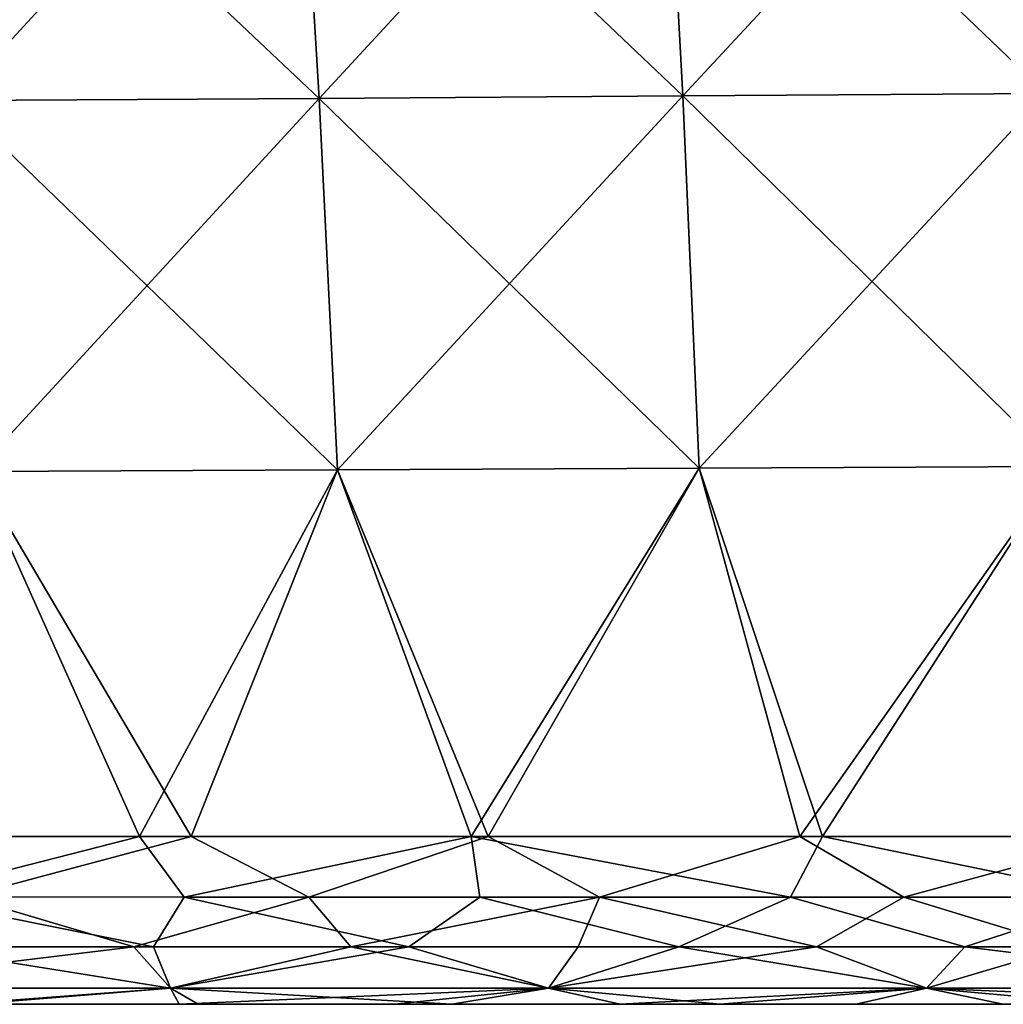
# Model space of a CAD drawing. Units: millimetres. Extents: x -275 to 275, y -10 to 120.
# Drawn here: x -103 to -77, y 0 to 26 of the extents above; entities that cross this region are included whole.
import ezdxf

# ---------------------------------------------------------------- set-up
doc = ezdxf.new("R2010")
doc.units = ezdxf.units.MM
doc.header["$LTSCALE"] = 127.314815
for name, color, linetype in [('29', 7, 'CONTINUOUS'), ('34', 7, 'CONTINUOUS'), ('35', 7, 'CONTINUOUS'), ('51', 7, 'CONTINUOUS'), ('52', 7, 'CONTINUOUS'), ('55', 7, 'CONTINUOUS'), ('56', 7, 'CONTINUOUS')]:
    doc.layers.add(name, color=color, linetype=linetype)

msp = doc.modelspace()

# ---------------------------------------------------------------- linework, layer by layer
at = {"layer": '29', "linetype": 'Continuous'}
for points in [[(-110.042, 0, 21.843), (-105.265, 0, 11.833), (-100.513, 0, 21.843), (-110.042, 0, 21.843)], [(-110.042, 0, 21.843), (-100.513, 0, 21.843), (-105.813, 0, 31.853), (-110.042, 0, 21.843)], [(-109.841, 0, -128.307), (-104.843, 0, -138.317), (-99.855, 0, -128.307), (-109.841, 0, -128.307)], [(-109.841, 0, -128.307), (-99.855, 0, -128.307), (-103.438, 0, -118.297), (-109.841, 0, -128.307)], [(-109.188, 0, 131.953), (-103.306, 0, 121.943), (-99.262, 0, 131.953), (-109.188, 0, 131.953)], [(-109.188, 0, 131.953), (-99.262, 0, 131.953), (-103.518, 0, 141.963), (-109.188, 0, 131.953)], [(-107.856, 0, 151.973), (-103.518, 0, 141.963), (-98.051, 0, 151.973), (-107.856, 0, 151.973)], [(-107.856, 0, 151.973), (-98.051, 0, 151.973), (-104.397, 0, 157.156), (-107.856, 0, 151.973)], [(-107.764, 0, -38.217), (-106.782, 0, -48.227), (-98.082, 0, -38.217), (-107.764, 0, -38.217)], [(-107.764, 0, -38.217), (-98.082, 0, -38.217), (-107.689, 0, -28.207), (-107.764, 0, -38.217)], [(-107.689, 0, -28.207), (-98.082, 0, -38.217), (-97.995, 0, -28.207), (-107.689, 0, -28.207)], [(-107.689, 0, -28.207), (-97.995, 0, -28.207), (-104.063, 0, -18.197), (-107.689, 0, -28.207)], [(-107.15, 0, 1.823), (-105.952, 0, -8.187), (-97.409, 0, 1.823), (-107.15, 0, 1.823)], [(-107.15, 0, 1.823), (-97.409, 0, 1.823), (-105.265, 0, 11.833), (-107.15, 0, 1.823)], [(-106.782, 0, -48.227), (-104.153, 0, -58.237), (-97.039, 0, -48.227), (-106.782, 0, -48.227)], [(-106.782, 0, -48.227), (-97.039, 0, -48.227), (-98.082, 0, -38.217), (-106.782, 0, -48.227)], [(-105.952, 0, -8.187), (-104.063, 0, -18.197), (-96.126, 0, -8.187), (-105.952, 0, -8.187)], [(-105.952, 0, -8.187), (-96.126, 0, -8.187), (-97.409, 0, 1.823), (-105.952, 0, -8.187)], [(-104.725, 0, 41.863), (-105.813, 0, 31.853), (-95.987, 0, 31.853), (-104.725, 0, 41.863)], [(-105.813, 0, 31.853), (-100.513, 0, 21.843), (-95.987, 0, 31.853), (-105.813, 0, 31.853)], [(-105.265, 0, 11.833), (-97.409, 0, 1.823), (-95.391, 0, 11.833), (-105.265, 0, 11.833)], [(-105.265, 0, 11.833), (-95.391, 0, 11.833), (-100.513, 0, 21.843), (-105.265, 0, 11.833)], [(-104.843, 0, -138.317), (-104.438, 0, -148.327), (-94.858, 0, -138.317), (-104.843, 0, -138.317)], [(-104.843, 0, -138.317), (-94.858, 0, -138.317), (-99.855, 0, -128.307), (-104.843, 0, -138.317)], [(-104.725, 0, 41.863), (-94.829, 0, 41.863), (-104.198, 0, 51.873), (-104.725, 0, 41.863)], [(-94.829, 0, 41.863), (-104.725, 0, 41.863), (-95.987, 0, 31.853), (-94.829, 0, 41.863)], [(-103.994, 0, -157.165), (-98.619, 0, -157.282), (-104.438, 0, -148.327), (-103.994, 0, -157.165)], [(-104.438, 0, -148.327), (-98.619, 0, -157.282), (-94.492, 0, -148.327), (-104.438, 0, -148.327)], [(-104.438, 0, -148.327), (-94.492, 0, -148.327), (-94.858, 0, -138.317), (-104.438, 0, -148.327)], [(-104.397, 0, 157.156), (-98.051, 0, 151.973), (-98.119, 0, 157.292), (-104.397, 0, 157.156)], [(-104.198, 0, 51.873), (-94.829, 0, 41.863), (-94.274, 0, 51.873), (-104.198, 0, 51.873)], [(-104.198, 0, 51.873), (-94.274, 0, 51.873), (-104.126, 0, 61.883), (-104.198, 0, 51.873)], [(-104.153, 0, -58.237), (-104.073, 0, -68.247), (-94.234, 0, -58.237), (-104.153, 0, -58.237)], [(-104.153, 0, -58.237), (-94.234, 0, -58.237), (-97.039, 0, -48.227), (-104.153, 0, -58.237)], [(-104.126, 0, 61.883), (-94.274, 0, 51.873), (-94.209, 0, 61.883), (-104.126, 0, 61.883)], [(-104.126, 0, 61.883), (-94.209, 0, 61.883), (-104.04, 0, 71.893), (-104.126, 0, 61.883)], [(-104.073, 0, -68.247), (-103.978, 0, -78.257), (-94.161, 0, -68.247), (-104.073, 0, -68.247)], [(-104.073, 0, -68.247), (-94.161, 0, -68.247), (-94.234, 0, -58.237), (-104.073, 0, -68.247)], [(-104.063, 0, -18.197), (-97.995, 0, -28.207), (-94.105, 0, -18.197), (-104.063, 0, -18.197)], [(-104.063, 0, -18.197), (-94.105, 0, -18.197), (-96.126, 0, -8.187), (-104.063, 0, -18.197)], [(-104.04, 0, 71.893), (-94.209, 0, 61.883), (-94.131, 0, 71.893), (-104.04, 0, 71.893)], [(-104.04, 0, 71.893), (-94.131, 0, 71.893), (-103.94, 0, 81.903), (-104.04, 0, 71.893)], [(-103.978, 0, -78.257), (-103.868, 0, -88.267), (-94.076, 0, -78.257), (-103.978, 0, -78.257)], [(-103.978, 0, -78.257), (-94.076, 0, -78.257), (-94.161, 0, -68.247), (-103.978, 0, -78.257)], [(-103.94, 0, 81.903), (-94.131, 0, 71.893), (-94.041, 0, 81.903), (-103.94, 0, 81.903)], [(-103.94, 0, 81.903), (-94.041, 0, 81.903), (-103.824, 0, 91.913), (-103.94, 0, 81.903)], [(-103.868, 0, -88.267), (-103.742, 0, -98.277), (-93.976, 0, -88.267), (-103.868, 0, -88.267)], [(-103.868, 0, -88.267), (-93.976, 0, -88.267), (-94.076, 0, -78.257), (-103.868, 0, -88.267)], [(-103.824, 0, 91.913), (-94.041, 0, 81.903), (-93.936, 0, 91.913), (-103.824, 0, 91.913)], [(-103.824, 0, 91.913), (-93.936, 0, 91.913), (-103.692, 0, 101.923), (-103.824, 0, 91.913)], [(-103.742, 0, -98.277), (-103.598, 0, -108.287), (-93.862, 0, -98.277), (-103.742, 0, -98.277)], [(-103.742, 0, -98.277), (-93.862, 0, -98.277), (-93.976, 0, -88.267), (-103.742, 0, -98.277)], [(-103.692, 0, 101.923), (-93.936, 0, 91.913), (-93.816, 0, 101.923), (-103.692, 0, 101.923)], [(-103.692, 0, 101.923), (-93.816, 0, 101.923), (-103.542, 0, 111.933), (-103.692, 0, 101.923)], [(-103.598, 0, -108.287), (-103.438, 0, -118.297), (-93.732, 0, -108.287), (-103.598, 0, -108.287)], [(-103.598, 0, -108.287), (-93.732, 0, -108.287), (-93.862, 0, -98.277), (-103.598, 0, -108.287)], [(-103.542, 0, 111.933), (-93.816, 0, 101.923), (-93.68, 0, 111.933), (-103.542, 0, 111.933)], [(-103.542, 0, 111.933), (-93.68, 0, 111.933), (-103.306, 0, 121.943), (-103.542, 0, 111.933)], [(-103.518, 0, 141.963), (-99.262, 0, 131.953), (-93.66, 0, 141.963), (-103.518, 0, 141.963)], [(-103.518, 0, 141.963), (-93.66, 0, 141.963), (-98.051, 0, 151.973), (-103.518, 0, 141.963)], [(-103.438, 0, -118.297), (-99.855, 0, -128.307), (-93.587, 0, -118.297), (-103.438, 0, -118.297)], [(-103.438, 0, -118.297), (-93.587, 0, -118.297), (-93.732, 0, -108.287), (-103.438, 0, -118.297)], [(-103.306, 0, 121.943), (-93.68, 0, 111.933), (-93.467, 0, 121.943), (-103.306, 0, 121.943)], [(-103.306, 0, 121.943), (-93.467, 0, 121.943), (-99.262, 0, 131.953), (-103.306, 0, 121.943)], [(-100.513, 0, 21.843), (-95.391, 0, 11.833), (-90.984, 0, 21.843), (-100.513, 0, 21.843)], [(-100.513, 0, 21.843), (-90.984, 0, 21.843), (-95.987, 0, 31.853), (-100.513, 0, 21.843)], [(-99.855, 0, -128.307), (-94.858, 0, -138.317), (-89.87, 0, -128.307), (-99.855, 0, -128.307)], [(-99.855, 0, -128.307), (-89.87, 0, -128.307), (-93.587, 0, -118.297), (-99.855, 0, -128.307)], [(-99.262, 0, 131.953), (-93.467, 0, 121.943), (-89.336, 0, 131.953), (-99.262, 0, 131.953)], [(-99.262, 0, 131.953), (-89.336, 0, 131.953), (-93.66, 0, 141.963), (-99.262, 0, 131.953)], [(-98.619, 0, -157.282), (-92.988, 0, -157.397), (-94.492, 0, -148.327), (-98.619, 0, -157.282)], [(-98.119, 0, 157.292), (-98.051, 0, 151.973), (-91.49, 0, 157.427), (-98.119, 0, 157.292)], [(-98.082, 0, -38.217), (-97.039, 0, -48.227), (-88.4, 0, -38.217), (-98.082, 0, -38.217)], [(-98.082, 0, -38.217), (-88.4, 0, -38.217), (-97.995, 0, -28.207), (-98.082, 0, -38.217)], [(-98.051, 0, 151.973), (-93.66, 0, 141.963), (-88.246, 0, 151.973), (-98.051, 0, 151.973)], [(-98.051, 0, 151.973), (-88.246, 0, 151.973), (-91.49, 0, 157.427), (-98.051, 0, 151.973)], [(-97.995, 0, -28.207), (-88.4, 0, -38.217), (-88.301, 0, -28.207), (-97.995, 0, -28.207)], [(-97.995, 0, -28.207), (-88.301, 0, -28.207), (-94.105, 0, -18.197), (-97.995, 0, -28.207)], [(-97.409, 0, 1.823), (-96.126, 0, -8.187), (-87.668, 0, 1.823), (-97.409, 0, 1.823)], [(-97.409, 0, 1.823), (-87.668, 0, 1.823), (-95.391, 0, 11.833), (-97.409, 0, 1.823)], [(-97.039, 0, -48.227), (-94.234, 0, -58.237), (-87.296, 0, -48.227), (-97.039, 0, -48.227)], [(-97.039, 0, -48.227), (-87.296, 0, -48.227), (-88.4, 0, -38.217), (-97.039, 0, -48.227)], [(-96.126, 0, -8.187), (-94.105, 0, -18.197), (-86.301, 0, -8.187), (-96.126, 0, -8.187)], [(-96.126, 0, -8.187), (-86.301, 0, -8.187), (-87.668, 0, 1.823), (-96.126, 0, -8.187)], [(-94.829, 0, 41.863), (-95.987, 0, 31.853), (-86.161, 0, 31.853), (-94.829, 0, 41.863)], [(-95.987, 0, 31.853), (-90.984, 0, 21.843), (-86.161, 0, 31.853), (-95.987, 0, 31.853)], [(-95.391, 0, 11.833), (-87.668, 0, 1.823), (-85.517, 0, 11.833), (-95.391, 0, 11.833)], [(-95.391, 0, 11.833), (-85.517, 0, 11.833), (-90.984, 0, 21.843), (-95.391, 0, 11.833)], [(-94.858, 0, -138.317), (-94.492, 0, -148.327), (-84.873, 0, -138.317), (-94.858, 0, -138.317)], [(-94.858, 0, -138.317), (-84.873, 0, -138.317), (-89.87, 0, -128.307), (-94.858, 0, -138.317)], [(-94.829, 0, 41.863), (-84.933, 0, 41.863), (-94.274, 0, 51.873), (-94.829, 0, 41.863)], [(-84.933, 0, 41.863), (-94.829, 0, 41.863), (-86.161, 0, 31.853), (-84.933, 0, 41.863)], [(-92.988, 0, -157.397), (-87.089, 0, -157.511), (-94.492, 0, -148.327), (-92.988, 0, -157.397)], [(-94.492, 0, -148.327), (-87.089, 0, -157.511), (-84.545, 0, -148.327), (-94.492, 0, -148.327)], [(-94.492, 0, -148.327), (-84.545, 0, -148.327), (-84.873, 0, -138.317), (-94.492, 0, -148.327)], [(-94.274, 0, 51.873), (-84.933, 0, 41.863), (-84.351, 0, 51.873), (-94.274, 0, 51.873)], [(-94.274, 0, 51.873), (-84.351, 0, 51.873), (-94.209, 0, 61.883), (-94.274, 0, 51.873)], [(-94.234, 0, -58.237), (-94.161, 0, -68.247), (-84.315, 0, -58.237), (-94.234, 0, -58.237)], [(-94.234, 0, -58.237), (-84.315, 0, -58.237), (-87.296, 0, -48.227), (-94.234, 0, -58.237)], [(-94.209, 0, 61.883), (-84.351, 0, 51.873), (-84.292, 0, 61.883), (-94.209, 0, 61.883)], [(-94.209, 0, 61.883), (-84.292, 0, 61.883), (-94.131, 0, 71.893), (-94.209, 0, 61.883)], [(-94.161, 0, -68.247), (-94.076, 0, -78.257), (-84.249, 0, -68.247), (-94.161, 0, -68.247)], [(-94.161, 0, -68.247), (-84.249, 0, -68.247), (-84.315, 0, -58.237), (-94.161, 0, -68.247)], [(-94.131, 0, 71.893), (-84.292, 0, 61.883), (-84.223, 0, 71.893), (-94.131, 0, 71.893)], [(-94.131, 0, 71.893), (-84.223, 0, 71.893), (-94.041, 0, 81.903), (-94.131, 0, 71.893)], [(-94.105, 0, -18.197), (-88.301, 0, -28.207), (-84.147, 0, -18.197), (-94.105, 0, -18.197)], [(-94.105, 0, -18.197), (-84.147, 0, -18.197), (-86.301, 0, -8.187), (-94.105, 0, -18.197)], [(-94.076, 0, -78.257), (-93.976, 0, -88.267), (-84.173, 0, -78.257), (-94.076, 0, -78.257)], [(-94.076, 0, -78.257), (-84.173, 0, -78.257), (-84.249, 0, -68.247), (-94.076, 0, -78.257)], [(-94.041, 0, 81.903), (-84.223, 0, 71.893), (-84.142, 0, 81.903), (-94.041, 0, 81.903)], [(-94.041, 0, 81.903), (-84.142, 0, 81.903), (-93.936, 0, 91.913), (-94.041, 0, 81.903)], [(-93.976, 0, -88.267), (-93.862, 0, -98.277), (-84.084, 0, -88.267), (-93.976, 0, -88.267)], [(-93.976, 0, -88.267), (-84.084, 0, -88.267), (-84.173, 0, -78.257), (-93.976, 0, -88.267)], [(-93.936, 0, 91.913), (-84.142, 0, 81.903), (-84.048, 0, 91.913), (-93.936, 0, 91.913)], [(-93.936, 0, 91.913), (-84.048, 0, 91.913), (-93.816, 0, 101.923), (-93.936, 0, 91.913)], [(-93.862, 0, -98.277), (-93.732, 0, -108.287), (-83.981, 0, -98.277), (-93.862, 0, -98.277)], [(-93.862, 0, -98.277), (-83.981, 0, -98.277), (-84.084, 0, -88.267), (-93.862, 0, -98.277)], [(-93.816, 0, 101.923), (-84.048, 0, 91.913), (-83.941, 0, 101.923), (-93.816, 0, 101.923)], [(-93.816, 0, 101.923), (-83.941, 0, 101.923), (-93.68, 0, 111.933), (-93.816, 0, 101.923)], [(-93.732, 0, -108.287), (-93.587, 0, -118.297), (-83.865, 0, -108.287), (-93.732, 0, -108.287)], [(-93.732, 0, -108.287), (-83.865, 0, -108.287), (-83.981, 0, -98.277), (-93.732, 0, -108.287)], [(-93.68, 0, 111.933), (-83.941, 0, 101.923), (-83.819, 0, 111.933), (-93.68, 0, 111.933)], [(-93.68, 0, 111.933), (-83.819, 0, 111.933), (-93.467, 0, 121.943), (-93.68, 0, 111.933)], [(-93.66, 0, 141.963), (-89.336, 0, 131.953), (-83.801, 0, 141.963), (-93.66, 0, 141.963)], [(-93.66, 0, 141.963), (-83.801, 0, 141.963), (-88.246, 0, 151.973), (-93.66, 0, 141.963)], [(-93.587, 0, -118.297), (-89.87, 0, -128.307), (-83.736, 0, -118.297), (-93.587, 0, -118.297)], [(-93.587, 0, -118.297), (-83.736, 0, -118.297), (-83.865, 0, -108.287), (-93.587, 0, -118.297)], [(-93.467, 0, 121.943), (-83.819, 0, 111.933), (-83.629, 0, 121.943), (-93.467, 0, 121.943)], [(-93.467, 0, 121.943), (-83.629, 0, 121.943), (-89.336, 0, 131.953), (-93.467, 0, 121.943)], [(-91.49, 0, 157.427), (-88.246, 0, 151.973), (-84.479, 0, 157.559), (-91.49, 0, 157.427)], [(-90.984, 0, 21.843), (-85.517, 0, 11.833), (-81.455, 0, 21.843), (-90.984, 0, 21.843)], [(-90.984, 0, 21.843), (-81.455, 0, 21.843), (-86.161, 0, 31.853), (-90.984, 0, 21.843)], [(-89.87, 0, -128.307), (-84.873, 0, -138.317), (-79.884, 0, -128.307), (-89.87, 0, -128.307)], [(-89.87, 0, -128.307), (-79.884, 0, -128.307), (-83.736, 0, -118.297), (-89.87, 0, -128.307)], [(-89.336, 0, 131.953), (-83.629, 0, 121.943), (-79.409, 0, 131.953), (-89.336, 0, 131.953)], [(-89.336, 0, 131.953), (-79.409, 0, 131.953), (-83.801, 0, 141.963), (-89.336, 0, 131.953)], [(-88.4, 0, -38.217), (-87.296, 0, -48.227), (-78.719, 0, -38.217), (-88.4, 0, -38.217)], [(-88.4, 0, -38.217), (-78.719, 0, -38.217), (-88.301, 0, -28.207), (-88.4, 0, -38.217)], [(-88.301, 0, -28.207), (-78.719, 0, -38.217), (-78.607, 0, -28.207), (-88.301, 0, -28.207)], [(-88.301, 0, -28.207), (-78.607, 0, -28.207), (-84.147, 0, -18.197), (-88.301, 0, -28.207)], [(-88.246, 0, 151.973), (-83.801, 0, 141.963), (-78.441, 0, 151.973), (-88.246, 0, 151.973)], [(-88.246, 0, 151.973), (-78.441, 0, 151.973), (-84.479, 0, 157.559), (-88.246, 0, 151.973)], [(-87.668, 0, 1.823), (-86.301, 0, -8.187), (-77.927, 0, 1.823), (-87.668, 0, 1.823)], [(-87.668, 0, 1.823), (-77.927, 0, 1.823), (-85.517, 0, 11.833), (-87.668, 0, 1.823)], [(-87.296, 0, -48.227), (-84.315, 0, -58.237), (-77.553, 0, -48.227), (-87.296, 0, -48.227)], [(-87.296, 0, -48.227), (-77.553, 0, -48.227), (-78.719, 0, -38.217), (-87.296, 0, -48.227)], [(-87.089, 0, -157.511), (-80.913, 0, -157.623), (-84.545, 0, -148.327), (-87.089, 0, -157.511)], [(-86.301, 0, -8.187), (-84.147, 0, -18.197), (-76.475, 0, -8.187), (-86.301, 0, -8.187)], [(-86.301, 0, -8.187), (-76.475, 0, -8.187), (-77.927, 0, 1.823), (-86.301, 0, -8.187)], [(-84.933, 0, 41.863), (-86.161, 0, 31.853), (-76.336, 0, 31.853), (-84.933, 0, 41.863)], [(-86.161, 0, 31.853), (-81.455, 0, 21.843), (-76.336, 0, 31.853), (-86.161, 0, 31.853)], [(-85.517, 0, 11.833), (-77.927, 0, 1.823), (-75.643, 0, 11.833), (-85.517, 0, 11.833)], [(-85.517, 0, 11.833), (-75.643, 0, 11.833), (-81.455, 0, 21.843), (-85.517, 0, 11.833)], [(-84.933, 0, 41.863), (-75.037, 0, 41.863), (-84.351, 0, 51.873), (-84.933, 0, 41.863)], [(-75.037, 0, 41.863), (-84.933, 0, 41.863), (-76.336, 0, 31.853), (-75.037, 0, 41.863)], [(-84.873, 0, -138.317), (-84.545, 0, -148.327), (-74.888, 0, -138.317), (-84.873, 0, -138.317)], [(-84.873, 0, -138.317), (-74.888, 0, -138.317), (-79.884, 0, -128.307), (-84.873, 0, -138.317)], [(-84.545, 0, -148.327), (-80.913, 0, -157.623), (-74.599, 0, -148.327), (-84.545, 0, -148.327)], [(-84.545, 0, -148.327), (-74.599, 0, -148.327), (-74.888, 0, -138.317), (-84.545, 0, -148.327)], [(-84.479, 0, 157.559), (-78.441, 0, 151.973), (-77.068, 0, 157.688), (-84.479, 0, 157.559)], [(-84.351, 0, 51.873), (-75.037, 0, 41.863), (-74.427, 0, 51.873), (-84.351, 0, 51.873)], [(-84.351, 0, 51.873), (-74.427, 0, 51.873), (-84.292, 0, 61.883), (-84.351, 0, 51.873)], [(-84.315, 0, -58.237), (-84.249, 0, -68.247), (-74.395, 0, -58.237), (-84.315, 0, -58.237)], [(-84.315, 0, -58.237), (-74.395, 0, -58.237), (-77.553, 0, -48.227), (-84.315, 0, -58.237)], [(-84.292, 0, 61.883), (-74.427, 0, 51.873), (-74.376, 0, 61.883), (-84.292, 0, 61.883)], [(-84.292, 0, 61.883), (-74.376, 0, 61.883), (-84.223, 0, 71.893), (-84.292, 0, 61.883)], [(-84.249, 0, -68.247), (-84.173, 0, -78.257), (-74.338, 0, -68.247), (-84.249, 0, -68.247)], [(-84.249, 0, -68.247), (-74.338, 0, -68.247), (-74.395, 0, -58.237), (-84.249, 0, -68.247)], [(-84.223, 0, 71.893), (-74.376, 0, 61.883), (-74.314, 0, 71.893), (-84.223, 0, 71.893)], [(-84.223, 0, 71.893), (-74.314, 0, 71.893), (-84.142, 0, 81.903), (-84.223, 0, 71.893)], [(-84.173, 0, -78.257), (-84.084, 0, -88.267), (-74.27, 0, -78.257), (-84.173, 0, -78.257)], [(-84.173, 0, -78.257), (-74.27, 0, -78.257), (-74.338, 0, -68.247), (-84.173, 0, -78.257)], [(-84.147, 0, -18.197), (-78.607, 0, -28.207), (-74.189, 0, -18.197), (-84.147, 0, -18.197)], [(-84.147, 0, -18.197), (-74.189, 0, -18.197), (-76.475, 0, -8.187), (-84.147, 0, -18.197)], [(-84.142, 0, 81.903), (-74.314, 0, 71.893), (-74.243, 0, 81.903), (-84.142, 0, 81.903)], [(-84.142, 0, 81.903), (-74.243, 0, 81.903), (-84.048, 0, 91.913), (-84.142, 0, 81.903)], [(-84.084, 0, -88.267), (-83.981, 0, -98.277), (-74.192, 0, -88.267), (-84.084, 0, -88.267)], [(-84.084, 0, -88.267), (-74.192, 0, -88.267), (-74.27, 0, -78.257), (-84.084, 0, -88.267)], [(-84.048, 0, 91.913), (-74.243, 0, 81.903), (-74.16, 0, 91.913), (-84.048, 0, 91.913)], [(-84.048, 0, 91.913), (-74.16, 0, 91.913), (-83.941, 0, 101.923), (-84.048, 0, 91.913)], [(-83.981, 0, -98.277), (-83.865, 0, -108.287), (-74.101, 0, -98.277), (-83.981, 0, -98.277)], [(-83.981, 0, -98.277), (-74.101, 0, -98.277), (-74.192, 0, -88.267), (-83.981, 0, -98.277)], [(-83.941, 0, 101.923), (-74.16, 0, 91.913), (-74.065, 0, 101.923), (-83.941, 0, 101.923)], [(-83.941, 0, 101.923), (-74.065, 0, 101.923), (-83.819, 0, 111.933), (-83.941, 0, 101.923)], [(-83.865, 0, -108.287), (-83.736, 0, -118.297), (-73.999, 0, -108.287), (-83.865, 0, -108.287)], [(-83.865, 0, -108.287), (-73.999, 0, -108.287), (-74.101, 0, -98.277), (-83.865, 0, -108.287)], [(-83.819, 0, 111.933), (-74.065, 0, 101.923), (-73.958, 0, 111.933), (-83.819, 0, 111.933)], [(-83.819, 0, 111.933), (-73.958, 0, 111.933), (-83.629, 0, 121.943), (-83.819, 0, 111.933)], [(-83.801, 0, 141.963), (-79.409, 0, 131.953), (-73.942, 0, 141.963), (-83.801, 0, 141.963)], [(-83.801, 0, 141.963), (-73.942, 0, 141.963), (-78.441, 0, 151.973), (-83.801, 0, 141.963)], [(-83.736, 0, -118.297), (-79.884, 0, -128.307), (-73.884, 0, -118.297), (-83.736, 0, -118.297)], [(-83.736, 0, -118.297), (-73.884, 0, -118.297), (-73.999, 0, -108.287), (-83.736, 0, -118.297)], [(-83.629, 0, 121.943), (-73.958, 0, 111.933), (-73.79, 0, 121.943), (-83.629, 0, 121.943)], [(-83.629, 0, 121.943), (-73.79, 0, 121.943), (-79.409, 0, 131.953), (-83.629, 0, 121.943)], [(-81.455, 0, 21.843), (-75.643, 0, 11.833), (-71.926, 0, 21.843), (-81.455, 0, 21.843)], [(-81.455, 0, 21.843), (-71.926, 0, 21.843), (-76.336, 0, 31.853), (-81.455, 0, 21.843)], [(-80.913, 0, -157.623), (-74.437, 0, -157.731), (-74.599, 0, -148.327), (-80.913, 0, -157.623)], [(-79.884, 0, -128.307), (-74.888, 0, -138.317), (-69.899, 0, -128.307), (-79.884, 0, -128.307)], [(-79.884, 0, -128.307), (-69.899, 0, -128.307), (-73.884, 0, -118.297), (-79.884, 0, -128.307)], [(-79.409, 0, 131.953), (-73.79, 0, 121.943), (-69.483, 0, 131.953), (-79.409, 0, 131.953)], [(-79.409, 0, 131.953), (-69.483, 0, 131.953), (-73.942, 0, 141.963), (-79.409, 0, 131.953)], [(-78.719, 0, -38.217), (-77.553, 0, -48.227), (-69.037, 0, -38.217), (-78.719, 0, -38.217)], [(-78.719, 0, -38.217), (-69.037, 0, -38.217), (-78.607, 0, -28.207), (-78.719, 0, -38.217)], [(-78.607, 0, -28.207), (-69.037, 0, -38.217), (-68.913, 0, -28.207), (-78.607, 0, -28.207)], [(-78.607, 0, -28.207), (-68.913, 0, -28.207), (-74.189, 0, -18.197), (-78.607, 0, -28.207)], [(-78.441, 0, 151.973), (-73.942, 0, 141.963), (-68.636, 0, 151.973), (-78.441, 0, 151.973)], [(-78.441, 0, 151.973), (-68.636, 0, 151.973), (-77.068, 0, 157.688), (-78.441, 0, 151.973)], [(-77.927, 0, 1.823), (-76.475, 0, -8.187), (-68.186, 0, 1.823), (-77.927, 0, 1.823)], [(-77.927, 0, 1.823), (-68.186, 0, 1.823), (-75.643, 0, 11.833), (-77.927, 0, 1.823)], [(-77.553, 0, -48.227), (-74.395, 0, -58.237), (-67.81, 0, -48.227), (-77.553, 0, -48.227)], [(-77.553, 0, -48.227), (-67.81, 0, -48.227), (-69.037, 0, -38.217), (-77.553, 0, -48.227)], [(-77.068, 0, 157.688), (-68.636, 0, 151.973), (-69.231, 0, 157.811), (-77.068, 0, 157.688)]]:
    msp.add_3dface(points, dxfattribs=at)
at = {"layer": '34', "linetype": 'Continuous'}
for points in [[(-105.606, 1.5, 159.066), (-99.291, 1.5, 159.204), (-105.83, 2.807, 160.14), (-105.606, 1.5, 159.066)], [(-105.83, 2.807, 160.14), (-99.291, 1.5, 159.204), (-98.483, 2.804, 160.296), (-105.83, 2.807, 160.14)], [(-99.799, 1.5, -159.193), (-105.208, 1.5, -159.075), (-104.226, 2.806, -160.175), (-99.799, 1.5, -159.193)], [(-95.224, 2.803, -160.361), (-99.799, 1.5, -159.193), (-104.226, 2.806, -160.175), (-95.224, 2.803, -160.361)], [(-94.128, 1.5, -159.311), (-99.799, 1.5, -159.193), (-95.224, 2.803, -160.361), (-94.128, 1.5, -159.311)], [(-99.291, 1.5, 159.204), (-92.615, 1.5, 159.342), (-98.483, 2.804, 160.296), (-99.291, 1.5, 159.204)], [(-98.483, 2.804, 160.296), (-92.615, 1.5, 159.342), (-90.756, 2.802, 160.447), (-98.483, 2.804, 160.296)], [(-87.629, 2.801, -160.505), (-94.128, 1.5, -159.311), (-95.224, 2.803, -160.361), (-87.629, 2.801, -160.505)], [(-88.185, 1.5, -159.428), (-94.128, 1.5, -159.311), (-87.629, 2.801, -160.505), (-88.185, 1.5, -159.428)], [(-92.615, 1.5, 159.342), (-85.547, 1.5, 159.477), (-90.756, 2.802, 160.447), (-92.615, 1.5, 159.342)], [(-90.756, 2.802, 160.447), (-85.547, 1.5, 159.477), (-82.63, 2.799, 160.593), (-90.756, 2.802, 160.447)], [(-81.955, 1.5, -159.541), (-88.185, 1.5, -159.428), (-87.629, 2.801, -160.505), (-81.955, 1.5, -159.541)], [(-79.671, 2.799, -160.643), (-81.955, 1.5, -159.541), (-87.629, 2.801, -160.505), (-79.671, 2.799, -160.643)], [(-85.547, 1.5, 159.477), (-78.073, 1.5, 159.608), (-82.63, 2.799, 160.593), (-85.547, 1.5, 159.477)], [(-82.63, 2.799, 160.593), (-78.073, 1.5, 159.608), (-74.076, 2.797, 160.732), (-82.63, 2.799, 160.593)], [(-75.419, 1.5, -159.652), (-81.955, 1.5, -159.541), (-79.671, 2.799, -160.643), (-75.419, 1.5, -159.652)], [(-71.317, 2.796, -160.774), (-75.419, 1.5, -159.652), (-79.671, 2.799, -160.643), (-71.317, 2.796, -160.774)], [(-78.073, 1.5, 159.608), (-70.16, 1.5, 159.734), (-74.076, 2.797, 160.732), (-78.073, 1.5, 159.608)]]:
    msp.add_3dface(points, dxfattribs=at)
at = {"layer": '35', "linetype": 'Continuous'}
for points in [[(-105.606, 1.5, 159.066), (-108.725, 0.419, 158.282), (-98.842, 0.419, 158.502), (-105.606, 1.5, 159.066)], [(-105.208, 1.5, -159.075), (-99.799, 1.5, -159.193), (-108.725, 0.419, -158.282), (-105.208, 1.5, -159.075)], [(-99.799, 1.5, -159.193), (-98.842, 0.419, -158.502), (-108.725, 0.419, -158.282), (-99.799, 1.5, -159.193)], [(-99.291, 1.5, 159.204), (-105.606, 1.5, 159.066), (-98.842, 0.419, 158.502), (-99.291, 1.5, 159.204)], [(-99.799, 1.5, -159.193), (-94.128, 1.5, -159.311), (-98.842, 0.419, -158.502), (-99.799, 1.5, -159.193)], [(-92.615, 1.5, 159.342), (-99.291, 1.5, 159.204), (-98.842, 0.419, 158.502), (-92.615, 1.5, 159.342)], [(-92.615, 1.5, 159.342), (-98.842, 0.419, 158.502), (-88.959, 0.419, 158.701), (-92.615, 1.5, 159.342)], [(-94.128, 1.5, -159.311), (-88.959, 0.419, -158.701), (-98.842, 0.419, -158.502), (-94.128, 1.5, -159.311)], [(-94.128, 1.5, -159.311), (-88.185, 1.5, -159.428), (-88.959, 0.419, -158.701), (-94.128, 1.5, -159.311)], [(-85.547, 1.5, 159.477), (-92.615, 1.5, 159.342), (-88.959, 0.419, 158.701), (-85.547, 1.5, 159.477)], [(-85.547, 1.5, 159.477), (-88.959, 0.419, 158.701), (-79.076, 0.419, 158.879), (-85.547, 1.5, 159.477)], [(-88.185, 1.5, -159.428), (-81.955, 1.5, -159.541), (-88.959, 0.419, -158.701), (-88.185, 1.5, -159.428)], [(-81.955, 1.5, -159.541), (-79.076, 0.419, -158.879), (-88.959, 0.419, -158.701), (-81.955, 1.5, -159.541)], [(-78.073, 1.5, 159.608), (-85.547, 1.5, 159.477), (-79.076, 0.419, 158.879), (-78.073, 1.5, 159.608)], [(-81.955, 1.5, -159.541), (-75.419, 1.5, -159.652), (-79.076, 0.419, -158.879), (-81.955, 1.5, -159.541)], [(-78.073, 1.5, 159.608), (-79.076, 0.419, 158.879), (-69.192, 0.419, 159.037), (-78.073, 1.5, 159.608)], [(-75.419, 1.5, -159.652), (-69.192, 0.419, -159.037), (-79.076, 0.419, -158.879), (-75.419, 1.5, -159.652)], [(-70.16, 1.5, 159.734), (-78.073, 1.5, 159.608), (-69.192, 0.419, 159.037), (-70.16, 1.5, 159.734)], [(-98.842, 0.419, -158.502), (-103.994, 0, -157.165), (-108.725, 0.419, -158.282), (-98.842, 0.419, -158.502)], [(-108.725, 0.419, 158.282), (-104.397, 0, 157.156), (-98.842, 0.419, 158.502), (-108.725, 0.419, 158.282)], [(-104.397, 0, 157.156), (-98.119, 0, 157.292), (-98.842, 0.419, 158.502), (-104.397, 0, 157.156)], [(-98.619, 0, -157.282), (-103.994, 0, -157.165), (-98.842, 0.419, -158.502), (-98.619, 0, -157.282)], [(-88.959, 0.419, -158.701), (-98.619, 0, -157.282), (-98.842, 0.419, -158.502), (-88.959, 0.419, -158.701)], [(-98.119, 0, 157.292), (-91.49, 0, 157.427), (-98.842, 0.419, 158.502), (-98.119, 0, 157.292)], [(-98.842, 0.419, 158.502), (-91.49, 0, 157.427), (-88.959, 0.419, 158.701), (-98.842, 0.419, 158.502)], [(-92.988, 0, -157.397), (-98.619, 0, -157.282), (-88.959, 0.419, -158.701), (-92.988, 0, -157.397)], [(-87.089, 0, -157.511), (-92.988, 0, -157.397), (-88.959, 0.419, -158.701), (-87.089, 0, -157.511)], [(-91.49, 0, 157.427), (-84.479, 0, 157.559), (-88.959, 0.419, 158.701), (-91.49, 0, 157.427)], [(-79.076, 0.419, -158.879), (-87.089, 0, -157.511), (-88.959, 0.419, -158.701), (-79.076, 0.419, -158.879)], [(-88.959, 0.419, 158.701), (-84.479, 0, 157.559), (-79.076, 0.419, 158.879), (-88.959, 0.419, 158.701)], [(-80.913, 0, -157.623), (-87.089, 0, -157.511), (-79.076, 0.419, -158.879), (-80.913, 0, -157.623)], [(-84.479, 0, 157.559), (-77.068, 0, 157.688), (-79.076, 0.419, 158.879), (-84.479, 0, 157.559)], [(-74.437, 0, -157.731), (-80.913, 0, -157.623), (-79.076, 0.419, -158.879), (-74.437, 0, -157.731)], [(-69.192, 0.419, -159.037), (-74.437, 0, -157.731), (-79.076, 0.419, -158.879), (-69.192, 0.419, -159.037)], [(-77.068, 0, 157.688), (-69.231, 0, 157.811), (-79.076, 0.419, 158.879), (-77.068, 0, 157.688)], [(-79.076, 0.419, 158.879), (-69.231, 0, 157.811), (-69.192, 0.419, 159.037), (-79.076, 0.419, 158.879)]]:
    msp.add_3dface(points, dxfattribs=at)
at = {"layer": '51', "linetype": 'Continuous'}
for points in [[(-76.399, 33.496, 165.79), (-85.968, 33.42, 165.676), (-75.942, 23.812, 164.254), (-76.399, 33.496, 165.79)], [(-95.54, 33.347, 165.55), (-105.117, 33.275, 165.413), (-94.96, 23.686, 163.992), (-95.54, 33.347, 165.55)], [(-94.96, 23.686, 163.992), (-105.117, 33.275, 165.413), (-104.473, 23.626, 163.841), (-94.96, 23.686, 163.992)], [(-85.968, 33.42, 165.676), (-95.54, 33.347, 165.55), (-85.45, 23.748, 164.129), (-85.968, 33.42, 165.676)], [(-85.45, 23.748, 164.129), (-95.54, 33.347, 165.55), (-94.96, 23.686, 163.992), (-85.45, 23.748, 164.129)], [(-75.942, 23.812, 164.254), (-85.968, 33.42, 165.676), (-85.45, 23.748, 164.129), (-75.942, 23.812, 164.254)], [(-94.96, 23.686, 163.992), (-104.473, 23.626, 163.841), (-94.478, 13.974, 162.639), (-94.96, 23.686, 163.992)], [(-85.45, 23.748, 164.129), (-94.96, 23.686, 163.992), (-85.021, 14.016, 162.791), (-85.45, 23.748, 164.129)], [(-85.021, 14.016, 162.791), (-94.96, 23.686, 163.992), (-94.478, 13.974, 162.639), (-85.021, 14.016, 162.791)], [(-75.942, 23.812, 164.254), (-85.45, 23.748, 164.129), (-75.566, 14.06, 162.929), (-75.942, 23.812, 164.254)], [(-75.566, 14.06, 162.929), (-85.45, 23.748, 164.129), (-85.021, 14.016, 162.791), (-75.566, 14.06, 162.929)], [(-94.478, 13.974, 162.639), (-104.473, 23.626, 163.841), (-103.936, 13.933, 162.471), (-94.478, 13.974, 162.639)], [(-99.658, 4.39, 161.398), (-103.936, 13.933, 162.471), (-107.859, 4.391, 161.227), (-99.658, 4.39, 161.398)], [(-94.478, 13.974, 162.639), (-103.936, 13.933, 162.471), (-99.658, 4.39, 161.398), (-94.478, 13.974, 162.639)], [(-90.978, 4.39, 161.564), (-94.478, 13.974, 162.639), (-99.658, 4.39, 161.398), (-90.978, 4.39, 161.564)], [(-85.021, 14.016, 162.791), (-94.478, 13.974, 162.639), (-90.978, 4.39, 161.564), (-85.021, 14.016, 162.791)], [(-81.79, 4.389, 161.723), (-85.021, 14.016, 162.791), (-90.978, 4.39, 161.564), (-81.79, 4.389, 161.723)], [(-75.566, 14.06, 162.929), (-85.021, 14.016, 162.791), (-81.79, 4.389, 161.723), (-75.566, 14.06, 162.929)], [(-72.055, 4.388, 161.874), (-75.566, 14.06, 162.929), (-81.79, 4.389, 161.723), (-72.055, 4.388, 161.874)]]:
    msp.add_3dface(points, dxfattribs=at)
at = {"layer": '52', "linetype": 'Continuous'}
for points in [[(-76.399, 33.496, -165.79), (-85.45, 23.748, -164.129), (-85.968, 33.42, -165.676), (-76.399, 33.496, -165.79)], [(-75.942, 23.812, -164.254), (-85.45, 23.748, -164.129), (-76.399, 33.496, -165.79), (-75.942, 23.812, -164.254)], [(-95.54, 33.347, -165.55), (-104.473, 23.626, -163.841), (-105.117, 33.275, -165.413), (-95.54, 33.347, -165.55)], [(-94.96, 23.686, -163.992), (-104.473, 23.626, -163.841), (-95.54, 33.347, -165.55), (-94.96, 23.686, -163.992)], [(-85.968, 33.42, -165.676), (-94.96, 23.686, -163.992), (-95.54, 33.347, -165.55), (-85.968, 33.42, -165.676)], [(-85.45, 23.748, -164.129), (-94.96, 23.686, -163.992), (-85.968, 33.42, -165.676), (-85.45, 23.748, -164.129)], [(-94.96, 23.686, -163.992), (-103.936, 13.933, -162.471), (-104.473, 23.626, -163.841), (-94.96, 23.686, -163.992)], [(-94.478, 13.974, -162.639), (-103.936, 13.933, -162.471), (-94.96, 23.686, -163.992), (-94.478, 13.974, -162.639)], [(-85.45, 23.748, -164.129), (-94.478, 13.974, -162.639), (-94.96, 23.686, -163.992), (-85.45, 23.748, -164.129)], [(-85.021, 14.016, -162.791), (-94.478, 13.974, -162.639), (-85.45, 23.748, -164.129), (-85.021, 14.016, -162.791)], [(-75.942, 23.812, -164.254), (-85.021, 14.016, -162.791), (-85.45, 23.748, -164.129), (-75.942, 23.812, -164.254)], [(-75.566, 14.06, -162.929), (-85.021, 14.016, -162.791), (-75.942, 23.812, -164.254), (-75.566, 14.06, -162.929)], [(-107.491, 4.391, -161.235), (-103.936, 13.933, -162.471), (-98.303, 4.39, -161.425), (-107.491, 4.391, -161.235)], [(-103.936, 13.933, -162.471), (-94.478, 13.974, -162.639), (-98.303, 4.39, -161.425), (-103.936, 13.933, -162.471)], [(-98.303, 4.39, -161.425), (-94.478, 13.974, -162.639), (-90.541, 4.39, -161.572), (-98.303, 4.39, -161.425)], [(-94.478, 13.974, -162.639), (-85.021, 14.016, -162.791), (-90.541, 4.39, -161.572), (-94.478, 13.974, -162.639)], [(-90.541, 4.39, -161.572), (-85.021, 14.016, -162.791), (-82.383, 4.389, -161.713), (-90.541, 4.39, -161.572)], [(-85.021, 14.016, -162.791), (-75.566, 14.06, -162.929), (-82.383, 4.389, -161.713), (-85.021, 14.016, -162.791)], [(-82.383, 4.389, -161.713), (-75.566, 14.06, -162.929), (-73.811, 4.388, -161.848), (-82.383, 4.389, -161.713)]]:
    msp.add_3dface(points, dxfattribs=at)
at = {"layer": '55', "linetype": 'Continuous'}
for points in [[(-104.226, 2.806, -160.175), (-107.491, 4.391, -161.235), (-98.303, 4.39, -161.425), (-104.226, 2.806, -160.175)], [(-95.224, 2.803, -160.361), (-104.226, 2.806, -160.175), (-98.303, 4.39, -161.425), (-95.224, 2.803, -160.361)], [(-95.224, 2.803, -160.361), (-98.303, 4.39, -161.425), (-90.541, 4.39, -161.572), (-95.224, 2.803, -160.361)], [(-87.629, 2.801, -160.505), (-95.224, 2.803, -160.361), (-90.541, 4.39, -161.572), (-87.629, 2.801, -160.505)], [(-87.629, 2.801, -160.505), (-90.541, 4.39, -161.572), (-82.383, 4.389, -161.713), (-87.629, 2.801, -160.505)], [(-79.671, 2.799, -160.643), (-87.629, 2.801, -160.505), (-82.383, 4.389, -161.713), (-79.671, 2.799, -160.643)], [(-79.671, 2.799, -160.643), (-82.383, 4.389, -161.713), (-73.811, 4.388, -161.848), (-79.671, 2.799, -160.643)], [(-71.317, 2.796, -160.774), (-79.671, 2.799, -160.643), (-73.811, 4.388, -161.848), (-71.317, 2.796, -160.774)]]:
    msp.add_3dface(points, dxfattribs=at)
at = {"layer": '56', "linetype": 'Continuous'}
for points in [[(-105.83, 2.807, 160.14), (-99.658, 4.39, 161.398), (-107.859, 4.391, 161.227), (-105.83, 2.807, 160.14)], [(-105.83, 2.807, 160.14), (-98.483, 2.804, 160.296), (-99.658, 4.39, 161.398), (-105.83, 2.807, 160.14)], [(-98.483, 2.804, 160.296), (-90.978, 4.39, 161.564), (-99.658, 4.39, 161.398), (-98.483, 2.804, 160.296)], [(-98.483, 2.804, 160.296), (-90.756, 2.802, 160.447), (-90.978, 4.39, 161.564), (-98.483, 2.804, 160.296)], [(-90.756, 2.802, 160.447), (-82.63, 2.799, 160.593), (-90.978, 4.39, 161.564), (-90.756, 2.802, 160.447)], [(-82.63, 2.799, 160.593), (-81.79, 4.389, 161.723), (-90.978, 4.39, 161.564), (-82.63, 2.799, 160.593)], [(-82.63, 2.799, 160.593), (-74.076, 2.797, 160.732), (-81.79, 4.389, 161.723), (-82.63, 2.799, 160.593)], [(-74.076, 2.797, 160.732), (-72.055, 4.388, 161.874), (-81.79, 4.389, 161.723), (-74.076, 2.797, 160.732)]]:
    msp.add_3dface(points, dxfattribs=at)

doc.saveas('drawing.dxf')
